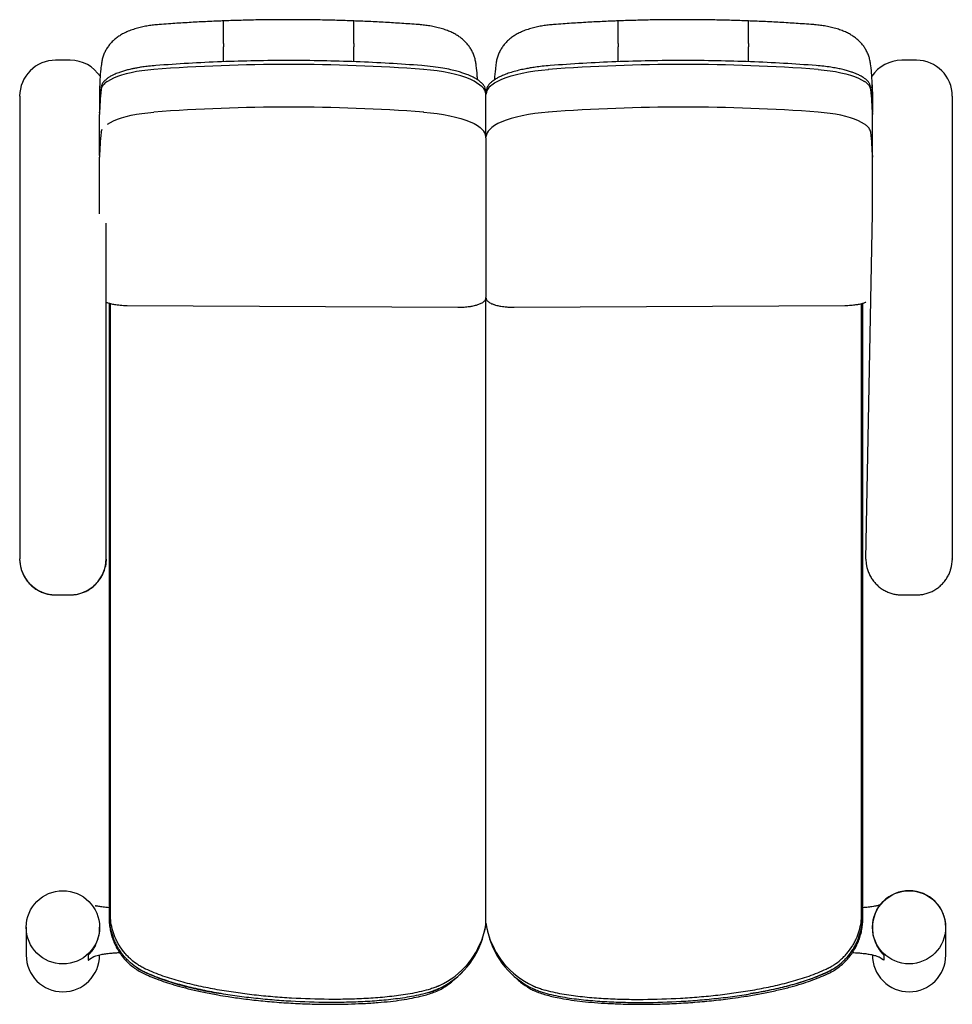
# Model space of a CAD drawing. Units: inches. Extents: x 2.9 to 25.4, y 2.7 to 26.5.
import ezdxf

# ---------------------------------------------------------------- set-up
doc = ezdxf.new("R2010")
doc.units = ezdxf.units.IN
doc.header["$LTSCALE"] = 10
doc.header["$MEASUREMENT"] = 0
doc.linetypes.add('PHANTOM', pattern=[0.5, 0.25, -0.05, 0.05, -0.05, 0.05, -0.05])

msp = doc.modelspace()

# ---------------------------------------------------------------- linework, layer by layer
at = {"color": 7, "linetype": 'Continuous', "lineweight": 25}
for p, q in [((7.843, 25.873), (7.843, 25.798)), ((10.992, 25.873), (10.992, 25.798)), ((17.37, 25.873), (17.37, 25.798)), ((20.52, 25.873), (20.52, 25.798)), ((4.142, 25.472), (3.788, 25.472)), ((7.843, 25.435), (7.843, 25.501)), ((10.992, 25.435), (10.992, 25.501)), ((17.37, 25.435), (17.37, 25.501)), ((20.52, 25.435), (20.52, 25.501)), ((24.575, 25.472), (24.221, 25.472)), ((4.891, 24.82), (4.893, 24.833)), ((14.192, 24.766), (14.187, 24.753)), ((23.471, 24.82), (23.469, 24.833)), ((2.922, 24.606), (2.922, 13.435)), ((4.851, 24.707), (4.851, 24.632)), ((4.851, 24.632), (4.851, 24.219)), ((14.181, 24.688), (14.181, 24.707)), ((14.181, 24.65), (14.181, 24.688)), ((14.181, 23.658), (14.181, 24.65)), ((23.512, 24.707), (23.512, 24.632)), ((23.512, 24.632), (23.512, 24.219)), ((25.441, 24.606), (25.441, 13.435)), ((4.851, 24.2), (4.851, 24.219)), ((4.851, 24.2), (4.851, 24.163)), ((4.851, 23.171), (4.851, 24.163)), ((23.512, 24.2), (23.512, 24.219)), ((23.512, 24.2), (23.512, 24.163)), ((23.512, 23.171), (23.512, 24.163)), ((14.181, 23.621), (14.181, 23.658)), ((14.181, 23.602), (14.181, 23.621)), ((14.181, 23.602), (14.181, 19.741)), ((4.851, 23.171), (4.851, 23.133)), ((4.851, 23.114), (4.851, 23.133)), ((4.851, 21.762), (4.851, 23.114)), ((23.512, 23.171), (23.512, 23.133)), ((23.512, 23.114), (23.512, 23.133)), ((23.512, 21.762), (23.512, 23.114)), ((23.355, 13.435), (23.512, 21.762)), ((5.008, 13.435), (5.008, 21.54)), ((14.181, 4.978), (14.181, 19.741)), ((5.008, 19.627), (5.018, 19.629)), ((5.082, 19.608), (5.082, 4.755)), ((5.092, 4.796), (5.092, 19.605)), ((5.111, 4.871), (5.111, 19.599)), ((5.517, 19.552), (13.503, 19.51)), ((14.86, 19.51), (22.846, 19.552)), ((23.252, 4.871), (23.252, 19.599)), ((23.271, 4.796), (23.271, 19.605)), ((23.272, 4.792), (23.272, 19.605)), ((23.281, 4.755), (23.281, 19.608)), ((23.342, 19.628), (23.355, 19.626)), ((2.922, 13.432), (2.922, 13.435)), ((5.008, 13.432), (5.008, 13.435)), ((23.355, 13.432), (23.355, 13.435)), ((25.441, 13.432), (25.441, 13.435)), ((3.788, 12.566), (4.142, 12.566)), ((24.221, 12.566), (24.575, 12.566)), ((23.252, 4.795), (23.252, 4.867)), ((3.079, 4.542), (3.079, 3.871)), ((4.851, 4.52), (4.851, 4.542)), ((23.512, 4.542), (23.512, 4.52)), ((25.284, 3.871), (25.284, 4.542)), ((14.124, 4.367), (14.124, 4.368)), ((14.125, 4.371), (14.143, 4.444)), ((14.144, 4.448), (14.154, 4.493)), ((14.144, 4.446), (14.144, 4.448)), ((14.208, 4.493), (14.218, 4.448)), ((14.218, 4.448), (14.219, 4.446)), ((14.219, 4.444), (14.238, 4.371)), ((14.238, 4.368), (14.239, 4.367)), ((4.578, 3.871), (4.578, 3.746)), ((23.785, 3.871), (23.785, 3.746)), ((4.578, 3.746), (4.583, 3.749)), ((23.785, 3.746), (23.784, 3.747)), ((17.259, 2.701), (17.259, 2.701))]:
    msp.add_line(p, q, dxfattribs=at)
at = {"color": 1, "linetype": 'PHANTOM', "lineweight": 18}
for p, q in [((4.851, 24.2), (4.851, 24.198)), ((23.512, 24.2), (23.512, 24.198)), ((4.851, 23.171), (4.851, 23.168)), ((23.512, 23.171), (23.512, 23.168)), ((5.082, 4.756), (5.082, 4.756)), ((5.082, 4.755), (5.082, 4.756)), ((5.111, 4.873), (5.111, 4.871)), ((23.272, 4.793), (23.272, 4.792)), ((23.281, 4.756), (23.281, 4.756)), ((23.281, 4.755), (23.281, 4.756)), ((13.035, 3.056), (13.035, 3.055))]:
    msp.add_line(p, q, dxfattribs=at)
for p, q in [((3.788, 12.57), (4.142, 12.57)), ((4.609, 3.775), (4.715, 3.836))]:
    msp.add_line(p, q)
at = {"color": 7, "linetype": 'Continuous', "lineweight": 25, "flags": 128}
for points in [[(6.159, 25.248), (6.014, 25.234), (5.874, 25.217), (5.739, 25.196), (5.611, 25.171), (5.492, 25.143), (5.381, 25.112), (5.28, 25.078), (5.19, 25.041), (5.112, 25.001), (5.045, 24.96), (5.043, 24.958)], [(14.092, 24.829), (13.892, 24.97), (13.798, 25.015), (13.692, 25.056), (13.573, 25.095), (13.444, 25.13), (13.306, 25.162), (13.158, 25.189), (13.004, 25.213), (12.842, 25.233), (12.676, 25.248)], [(14.295, 24.851), (14.322, 24.875), (14.389, 24.924), (14.47, 24.97), (14.564, 25.015), (14.671, 25.056), (14.789, 25.095), (14.918, 25.13), (15.057, 25.162), (15.204, 25.189), (15.359, 25.213), (15.52, 25.233), (15.687, 25.248)], [(22.204, 25.248), (22.349, 25.234), (22.489, 25.217), (22.624, 25.196), (22.751, 25.171), (22.871, 25.143), (22.982, 25.112), (23.083, 25.078), (23.173, 25.041), (23.251, 25.001), (23.317, 24.96), (23.324, 24.955)], [(4.891, 24.763), (4.905, 24.81), (4.916, 24.834)], [(14.173, 24.761), (14.174, 24.76), (14.181, 24.707)], [(23.471, 24.763), (23.458, 24.81), (23.446, 24.832)], [(5.039, 23.926), (5.045, 23.93), (5.112, 23.972), (5.19, 24.011), (5.28, 24.048), (5.381, 24.082), (5.492, 24.114), (5.611, 24.142), (5.739, 24.166), (5.874, 24.187), (6.014, 24.205), (6.159, 24.218)], [(12.676, 24.218), (12.842, 24.203), (13.004, 24.183), (13.158, 24.16), (13.306, 24.132), (13.444, 24.1), (13.573, 24.065), (13.692, 24.027), (13.798, 23.985), (13.892, 23.941), (13.973, 23.894), (14.04, 23.846), (14.092, 23.799)], [(15.687, 24.218), (15.52, 24.203), (15.359, 24.183), (15.204, 24.16), (15.057, 24.132), (14.918, 24.1), (14.789, 24.065), (14.671, 24.027), (14.564, 23.985), (14.47, 23.941), (14.389, 23.894), (14.322, 23.846), (14.271, 23.8)], [(23.337, 23.921), (23.317, 23.93), (23.251, 23.972), (23.173, 24.011), (23.083, 24.048), (22.982, 24.082), (22.871, 24.114), (22.751, 24.142), (22.624, 24.166), (22.489, 24.187), (22.349, 24.205), (22.204, 24.218)], [(4.891, 23.734), (4.905, 23.78), (4.916, 23.804)], [(23.471, 23.734), (23.458, 23.78), (23.444, 23.811)], [(5.008, 13.432), (5.001, 13.319), (4.99, 13.254)], [(23.355, 13.432), (23.362, 13.319), (23.38, 13.225)], [(14.181, 4.628), (14.146, 4.455), (14.144, 4.448)], [(14.207, 4.493), (14.217, 4.455), (14.218, 4.448)]]:
    msp.add_lwpolyline(points, dxfattribs=at)
msp.add_circle((24.398, 4.542), 0.882)
at = {"color": 7, "linetype": 'Continuous', "lineweight": 25}
for centre, radius, start, end in [((3.787, 24.606), 0.866, 89.9734, 179.9734), ((4.142, 24.605), 0.866, 32.9161, 90.0094), ((24.221, 24.605), 0.866, 89.9906, 146.4888), ((24.575, 24.606), 0.866, 0.0266, 90.0266), ((9.418, -17.814), 43.185, 85.6725, 94.3275), ((18.945, -17.814), 43.185, 85.6725, 94.3275), ((9.306, 24.218), 4.455, 172.2407, 179.9872), ((9.306, 24.162), 4.455, 172.2407, 179.9872), ((13.918, 24.631), 0.264, 4.2782, 48.8268), ((14.457, 24.627), 0.276, 125.9282, 175.2), ((19.057, 24.218), 4.455, 0.0128, 7.7593), ((19.057, 24.162), 4.455, 0.0128, 7.7593), ((19.083, 24.632), 4.429, 0.0013, 3.3616), ((9.418, -18.844), 43.185, 85.6725, 94.3275), ((18.945, -18.844), 43.185, 85.6725, 94.3275), ((13.918, 23.601), 0.264, 4.2782, 48.8268), ((14.444, 23.601), 0.264, 131.0968, 175.7125), ((9.306, 23.132), 4.455, 172.2407, 179.9872), ((19.057, 23.132), 4.455, 0.0128, 7.7593), ((3.787, 13.436), 0.866, 180.0266, 270.0266), ((3.786, 13.432), 0.865, 180.0003, 195.7518), ((4.142, 13.436), 0.866, 269.9734, 359.9734), ((24.577, 13.432), 0.865, 344.0055, 359.9996), ((3.966, 4.52), 0.885, 332.8801, 359.9991), ((24.397, 4.52), 0.885, 180.0009, 207.1199), ((12.2, 4.857), 1.985, 294.8708, 345.7399), ((12.2, 4.856), 1.985, 294.8708, 345.7399), ((12.201, 4.86), 1.985, 294.8709, 345.7398), ((12.22, 4.935), 1.985, 294.8709, 345.7398), ((16.143, 4.935), 1.985, 194.2602, 245.1291), ((16.162, 4.86), 1.985, 194.2602, 245.1291), ((3.965, 3.871), 0.886, 180, 270), ((3.965, 3.871), 0.886, 270, 0), ((24.398, 3.871), 0.886, 179.5291, 270), ((24.398, 3.871), 0.886, 270, 0)]:
    msp.add_arc(centre, radius, start, end, dxfattribs=at)
at = {"color": 1, "linetype": 'PHANTOM', "lineweight": 18}
for centre, start, end in [((14.163, 24.688), 331.0131, 359.9164), ((14.199, 24.688), 180.0836, 208.9869), ((14.163, 23.658), 331.0131, 359.9164), ((14.199, 23.658), 180.0836, 208.9869)]:
    msp.add_arc(centre, 0.0181, start, end, dxfattribs=at)
at = {"color": 7, "linetype": 'Continuous', "lineweight": 25}
msp.add_ellipse((3.965, 4.542), major_axis=(0.886, 0), ratio=0.998136, dxfattribs=at)
for start_param, end_param in [(1.570796, 3.141593), (0, 1.570796)]:
    msp.add_ellipse((24.398, 4.542), major_axis=(0.886, 0), ratio=0.998136, start_param=start_param, end_param=end_param, dxfattribs=at)
for points, knots in [([(7.843, 26.42), (7.797, 26.419), (7.619, 26.412), (7.308, 26.398), (6.912, 26.376), (6.571, 26.353), (6.364, 26.338), (6.287, 26.332)], [0, 0, 0, 0, 0.0865046, 0.3407661, 0.5950767, 0.8494505, 1, 1, 1, 1]), ([(10.992, 26.42), (10.939, 26.422), (10.752, 26.429), (10.431, 26.438), (10.029, 26.446), (9.627, 26.45), (9.224, 26.45), (8.822, 26.447), (8.42, 26.439), (8.094, 26.43), (7.902, 26.423), (7.843, 26.42)], [0, 0, 0, 0, 0.051422, 0.178887, 0.30634, 0.433782, 0.561219, 0.688657, 0.816098, 0.943548, 1, 1, 1, 1]), ([(7.843, 25.873), (7.843, 25.919), (7.843, 26.006), (7.843, 26.12), (7.843, 26.217), (7.843, 26.298), (7.843, 26.36), (7.843, 26.401), (7.843, 26.421), (7.843, 26.418), (7.843, 26.418)], [0, 0, 0, 0, 0.146433, 0.278945, 0.41146, 0.544265, 0.677075, 0.810643, 0.944216, 1, 1, 1, 1]), ([(7.843, 25.873), (7.843, 25.919), (7.843, 26.005), (7.843, 26.119), (7.843, 26.216), (7.843, 26.297), (7.843, 26.36), (7.843, 26.401), (7.843, 26.421), (7.843, 26.419), (7.843, 26.418)], [0, 0, 0, 0, 0.146434, 0.277069, 0.411477, 0.542415, 0.677109, 0.808803, 0.944265, 1, 1, 1, 1]), ([(12.549, 26.332), (12.48, 26.337), (12.281, 26.352), (11.949, 26.374), (11.553, 26.396), (11.233, 26.411), (11.046, 26.418), (10.992, 26.42)], [0, 0, 0, 0, 0.133939, 0.388401, 0.642796, 0.897124, 1, 1, 1, 1]), ([(10.992, 25.873), (10.992, 25.919), (10.992, 26.006), (10.992, 26.12), (10.992, 26.217), (10.992, 26.298), (10.992, 26.36), (10.992, 26.401), (10.992, 26.421), (10.992, 26.418), (10.992, 26.418)], [0, 0, 0, 0, 0.146422, 0.278925, 0.41143, 0.544226, 0.677026, 0.810585, 0.944148, 1, 1, 1, 1]), ([(10.992, 25.873), (10.992, 25.919), (10.992, 26.005), (10.992, 26.119), (10.992, 26.216), (10.992, 26.297), (10.992, 26.36), (10.992, 26.401), (10.992, 26.421), (10.992, 26.419), (10.992, 26.418)], [0, 0, 0, 0, 0.146438, 0.277077, 0.411489, 0.542431, 0.677128, 0.808827, 0.944292, 1, 1, 1, 1]), ([(17.37, 26.42), (17.325, 26.419), (17.146, 26.412), (16.836, 26.398), (16.44, 26.376), (16.099, 26.353), (15.891, 26.338), (15.814, 26.332)], [0, 0, 0, 0, 0.086505, 0.340766, 0.595077, 0.84945, 1, 1, 1, 1]), ([(20.52, 26.42), (20.466, 26.422), (20.279, 26.429), (19.958, 26.438), (19.557, 26.446), (19.154, 26.45), (18.752, 26.45), (18.35, 26.447), (17.948, 26.439), (17.621, 26.43), (17.429, 26.423), (17.37, 26.42)], [0, 0, 0, 0, 0.051422, 0.178887, 0.30634, 0.433782, 0.561219, 0.688657, 0.816098, 0.943548, 1, 1, 1, 1]), ([(17.37, 25.873), (17.37, 25.919), (17.37, 26.005), (17.37, 26.119), (17.37, 26.216), (17.37, 26.297), (17.37, 26.36), (17.37, 26.401), (17.37, 26.421), (17.37, 26.419), (17.37, 26.418)], [0, 0, 0, 0, 0.146434, 0.277069, 0.411477, 0.542415, 0.677109, 0.808803, 0.944265, 1, 1, 1, 1]), ([(17.37, 25.873), (17.37, 25.919), (17.37, 26.006), (17.37, 26.12), (17.37, 26.217), (17.37, 26.298), (17.37, 26.36), (17.37, 26.401), (17.37, 26.421), (17.37, 26.418), (17.37, 26.418)], [0, 0, 0, 0, 0.146433, 0.278945, 0.41146, 0.544265, 0.677075, 0.810643, 0.944216, 1, 1, 1, 1]), ([(22.076, 26.332), (22.007, 26.337), (21.808, 26.352), (21.476, 26.374), (21.08, 26.396), (20.761, 26.411), (20.574, 26.418), (20.52, 26.42)], [0, 0, 0, 0, 0.133939, 0.388401, 0.642796, 0.897124, 1, 1, 1, 1]), ([(20.52, 25.873), (20.52, 25.919), (20.52, 26.006), (20.52, 26.12), (20.52, 26.217), (20.52, 26.298), (20.52, 26.36), (20.52, 26.401), (20.52, 26.421), (20.52, 26.418), (20.52, 26.418)], [0, 0, 0, 0, 0.146422, 0.278925, 0.41143, 0.544226, 0.677026, 0.810585, 0.944148, 1, 1, 1, 1]), ([(20.52, 25.873), (20.52, 25.919), (20.52, 26.005), (20.52, 26.119), (20.52, 26.216), (20.52, 26.297), (20.52, 26.36), (20.52, 26.401), (20.52, 26.421), (20.52, 26.419), (20.52, 26.418)], [0, 0, 0, 0, 0.146438, 0.277077, 0.411489, 0.542431, 0.677128, 0.808827, 0.944292, 1, 1, 1, 1]), ([(6.287, 26.332), (6.264, 26.33), (6.197, 26.325), (6.087, 26.312), (5.958, 26.291), (5.829, 26.264), (5.698, 26.228), (5.574, 26.185), (5.46, 26.135), (5.361, 26.08), (5.273, 26.022), (5.194, 25.957), (5.124, 25.887), (5.061, 25.81), (5.008, 25.728), (4.963, 25.64), (4.928, 25.548), (4.908, 25.468), (4.9, 25.42), (4.898, 25.403)], [0, 0, 0, 0, 0.0355882, 0.1036024, 0.1731021, 0.2452364, 0.3213608, 0.4032229, 0.4756136, 0.5405013, 0.6003321, 0.6570098, 0.7117444, 0.7652829, 0.8180724, 0.8703832, 0.9223874, 0.9742059, 1, 1, 1, 1]), ([(13.937, 25.403), (13.932, 25.436), (13.92, 25.502), (13.89, 25.597), (13.85, 25.686), (13.801, 25.77), (13.745, 25.847), (13.682, 25.918), (13.612, 25.982), (13.535, 26.041), (13.45, 26.095), (13.356, 26.144), (13.249, 26.19), (13.129, 26.231), (12.999, 26.266), (12.865, 26.293), (12.731, 26.314), (12.626, 26.326), (12.565, 26.331), (12.549, 26.332)], [0, 0, 0, 0, 0.052677, 0.105213, 0.157112, 0.20864, 0.260105, 0.311903, 0.364581, 0.418925, 0.476071, 0.537587, 0.605314, 0.6801, 0.758468, 0.833987, 0.905945, 0.975282, 1, 1, 1, 1]), ([(15.814, 26.332), (15.791, 26.33), (15.724, 26.325), (15.614, 26.312), (15.485, 26.291), (15.356, 26.264), (15.226, 26.228), (15.101, 26.185), (14.987, 26.135), (14.888, 26.08), (14.801, 26.022), (14.722, 25.957), (14.652, 25.887), (14.589, 25.81), (14.535, 25.728), (14.491, 25.64), (14.456, 25.548), (14.435, 25.468), (14.428, 25.42), (14.426, 25.403)], [0, 0, 0, 0, 0.035588, 0.103602, 0.173102, 0.245236, 0.321361, 0.403223, 0.475614, 0.540501, 0.600332, 0.65701, 0.711744, 0.765283, 0.818072, 0.870383, 0.922387, 0.974206, 1, 1, 1, 1]), ([(23.465, 25.403), (23.459, 25.436), (23.448, 25.502), (23.417, 25.597), (23.378, 25.686), (23.329, 25.77), (23.273, 25.847), (23.209, 25.918), (23.139, 25.982), (23.062, 26.041), (22.978, 26.095), (22.883, 26.144), (22.777, 26.19), (22.657, 26.231), (22.527, 26.266), (22.393, 26.293), (22.259, 26.314), (22.153, 26.326), (22.092, 26.331), (22.076, 26.332)], [0, 0, 0, 0, 0.052677, 0.105213, 0.157112, 0.20864, 0.260105, 0.311903, 0.364581, 0.418925, 0.476071, 0.537587, 0.605314, 0.6801, 0.758468, 0.833987, 0.905945, 0.975282, 1, 1, 1, 1]), ([(7.843, 25.501), (7.843, 25.503), (7.843, 25.506), (7.843, 25.512), (7.843, 25.516), (7.843, 25.527), (7.843, 25.536), (7.843, 25.556), (7.843, 25.567), (7.843, 25.591), (7.843, 25.604), (7.843, 25.624), (7.843, 25.632), (7.843, 25.646), (7.843, 25.653), (7.843, 25.676), (7.843, 25.691), (7.843, 25.722), (7.843, 25.737), (7.843, 25.76), (7.843, 25.768), (7.843, 25.783), (7.843, 25.791), (7.843, 25.798)], [0, 0, 0, 0, 0.0625, 0.0625, 0.125, 0.125, 0.25, 0.25, 0.375, 0.375, 0.5, 0.5, 0.5625, 0.5625, 0.625, 0.625, 0.75, 0.75, 0.875, 0.875, 0.9375, 0.9375, 1, 1, 1, 1]), ([(7.843, 25.501), (7.843, 25.503), (7.843, 25.506), (7.843, 25.512), (7.843, 25.516), (7.843, 25.527), (7.843, 25.536), (7.843, 25.556), (7.843, 25.567), (7.843, 25.591), (7.843, 25.604), (7.843, 25.624), (7.843, 25.632), (7.843, 25.646), (7.843, 25.653), (7.843, 25.676), (7.843, 25.691), (7.843, 25.722), (7.843, 25.737), (7.843, 25.76), (7.843, 25.768), (7.843, 25.783), (7.843, 25.791), (7.843, 25.798)], [0, 0, 0, 0, 0.0625, 0.0625, 0.125, 0.125, 0.25, 0.25, 0.375, 0.375, 0.5, 0.5, 0.5625, 0.5625, 0.625, 0.625, 0.75, 0.75, 0.875, 0.875, 0.9375, 0.9375, 1, 1, 1, 1]), ([(10.992, 25.501), (10.992, 25.503), (10.992, 25.506), (10.992, 25.512), (10.992, 25.516), (10.992, 25.527), (10.992, 25.536), (10.992, 25.556), (10.992, 25.567), (10.992, 25.591), (10.992, 25.604), (10.992, 25.624), (10.992, 25.632), (10.992, 25.646), (10.992, 25.653), (10.992, 25.676), (10.992, 25.691), (10.992, 25.722), (10.992, 25.737), (10.992, 25.76), (10.992, 25.768), (10.992, 25.783), (10.992, 25.791), (10.992, 25.798)], [0, 0, 0, 0, 0.0625, 0.0625, 0.125, 0.125, 0.25, 0.25, 0.375, 0.375, 0.5, 0.5, 0.5625, 0.5625, 0.625, 0.625, 0.75, 0.75, 0.875, 0.875, 0.9375, 0.9375, 1, 1, 1, 1]), ([(10.992, 25.501), (10.992, 25.503), (10.992, 25.506), (10.992, 25.512), (10.992, 25.516), (10.992, 25.527), (10.992, 25.536), (10.992, 25.556), (10.992, 25.567), (10.992, 25.591), (10.992, 25.604), (10.992, 25.624), (10.992, 25.632), (10.992, 25.646), (10.992, 25.653), (10.992, 25.676), (10.992, 25.691), (10.992, 25.722), (10.992, 25.737), (10.992, 25.76), (10.992, 25.768), (10.992, 25.783), (10.992, 25.791), (10.992, 25.798)], [0, 0, 0, 0, 0.0625, 0.0625, 0.125, 0.125, 0.25, 0.25, 0.375, 0.375, 0.5, 0.5, 0.5625, 0.5625, 0.625, 0.625, 0.75, 0.75, 0.875, 0.875, 0.9375, 0.9375, 1, 1, 1, 1]), ([(17.37, 25.501), (17.37, 25.503), (17.37, 25.506), (17.37, 25.512), (17.37, 25.516), (17.37, 25.527), (17.37, 25.536), (17.37, 25.556), (17.37, 25.567), (17.37, 25.591), (17.37, 25.604), (17.37, 25.624), (17.37, 25.632), (17.37, 25.646), (17.37, 25.653), (17.37, 25.676), (17.37, 25.691), (17.37, 25.722), (17.37, 25.737), (17.37, 25.76), (17.37, 25.768), (17.37, 25.783), (17.37, 25.791), (17.37, 25.798)], [0, 0, 0, 0, 0.0625, 0.0625, 0.125, 0.125, 0.25, 0.25, 0.375, 0.375, 0.5, 0.5, 0.5625, 0.5625, 0.625, 0.625, 0.75, 0.75, 0.875, 0.875, 0.9375, 0.9375, 1, 1, 1, 1]), ([(17.37, 25.501), (17.37, 25.503), (17.37, 25.506), (17.37, 25.512), (17.37, 25.516), (17.37, 25.527), (17.37, 25.536), (17.37, 25.556), (17.37, 25.567), (17.37, 25.591), (17.37, 25.604), (17.37, 25.624), (17.37, 25.632), (17.37, 25.646), (17.37, 25.653), (17.37, 25.676), (17.37, 25.691), (17.37, 25.722), (17.37, 25.737), (17.37, 25.76), (17.37, 25.768), (17.37, 25.783), (17.37, 25.791), (17.37, 25.798)], [0, 0, 0, 0, 0.0625, 0.0625, 0.125, 0.125, 0.25, 0.25, 0.375, 0.375, 0.5, 0.5, 0.5625, 0.5625, 0.625, 0.625, 0.75, 0.75, 0.875, 0.875, 0.9375, 0.9375, 1, 1, 1, 1]), ([(20.52, 25.501), (20.52, 25.503), (20.52, 25.506), (20.52, 25.512), (20.52, 25.516), (20.52, 25.527), (20.52, 25.536), (20.52, 25.556), (20.52, 25.567), (20.52, 25.591), (20.52, 25.604), (20.52, 25.624), (20.52, 25.632), (20.52, 25.646), (20.52, 25.653), (20.52, 25.676), (20.52, 25.691), (20.52, 25.722), (20.52, 25.737), (20.52, 25.76), (20.52, 25.768), (20.52, 25.783), (20.52, 25.791), (20.52, 25.798)], [0, 0, 0, 0, 0.0625, 0.0625, 0.125, 0.125, 0.25, 0.25, 0.375, 0.375, 0.5, 0.5, 0.5625, 0.5625, 0.625, 0.625, 0.75, 0.75, 0.875, 0.875, 0.9375, 0.9375, 1, 1, 1, 1]), ([(20.52, 25.501), (20.52, 25.503), (20.52, 25.506), (20.52, 25.512), (20.52, 25.516), (20.52, 25.527), (20.52, 25.536), (20.52, 25.556), (20.52, 25.567), (20.52, 25.591), (20.52, 25.604), (20.52, 25.624), (20.52, 25.632), (20.52, 25.646), (20.52, 25.653), (20.52, 25.676), (20.52, 25.691), (20.52, 25.722), (20.52, 25.737), (20.52, 25.76), (20.52, 25.768), (20.52, 25.783), (20.52, 25.791), (20.52, 25.798)], [0, 0, 0, 0, 0.0625, 0.0625, 0.125, 0.125, 0.25, 0.25, 0.375, 0.375, 0.5, 0.5, 0.5625, 0.5625, 0.625, 0.625, 0.75, 0.75, 0.875, 0.875, 0.9375, 0.9375, 1, 1, 1, 1]), ([(12.629, 25.343), (12.368, 25.362), (11.843, 25.399), (11.043, 25.436), (10.233, 25.459), (9.419, 25.467), (8.605, 25.459), (7.796, 25.436), (6.995, 25.399), (6.47, 25.362), (6.209, 25.343)], [0, 0, 0, 0, 0.124155, 0.249025, 0.374379, 0.499976, 0.625577, 0.750939, 0.875824, 1, 1, 1, 1]), ([(22.154, 25.343), (21.892, 25.362), (21.368, 25.399), (20.567, 25.436), (19.758, 25.459), (18.943, 25.467), (18.129, 25.459), (17.32, 25.436), (16.519, 25.399), (15.995, 25.362), (15.734, 25.343)], [0, 0, 0, 0, 0.124176, 0.249061, 0.374423, 0.500024, 0.625621, 0.750975, 0.875845, 1, 1, 1, 1]), ([(4.898, 25.403), (4.892, 25.355), (4.875, 25.223), (4.858, 25.011), (4.851, 24.827), (4.851, 24.727), (4.851, 24.707)], [0, 0, 0, 0, 0.2071545, 0.5706313, 0.9138594, 1, 1, 1, 1]), ([(6.209, 25.343), (6.151, 25.338), (6.044, 25.329), (5.903, 25.311), (5.791, 25.293), (5.694, 25.275), (5.599, 25.255), (5.5, 25.23), (5.402, 25.202), (5.32, 25.174), (5.256, 25.149), (5.209, 25.129), (5.17, 25.111), (5.134, 25.093), (5.089, 25.067), (5.032, 25.03), (4.969, 24.977), (4.915, 24.911), (4.901, 24.861), (4.893, 24.834)], [0, 0, 0, 0, 0.0856375, 0.1577596, 0.2151656, 0.2633238, 0.3165799, 0.3755151, 0.4399541, 0.5008582, 0.5426855, 0.5783398, 0.6078315, 0.6329134, 0.6667734, 0.7251054, 0.800735, 0.8928039, 1, 1, 1, 1]), ([(14.172, 24.763), (14.166, 24.784), (14.153, 24.83), (14.107, 24.893), (14.045, 24.952), (13.975, 25.003), (13.898, 25.048), (13.824, 25.085), (13.756, 25.114), (13.682, 25.143), (13.592, 25.173), (13.472, 25.209), (13.321, 25.246), (13.131, 25.284), (12.898, 25.319), (12.722, 25.335), (12.629, 25.343)], [0, 0, 0, 0, 0.065375, 0.138832, 0.211289, 0.281879, 0.344547, 0.398289, 0.442915, 0.479984, 0.535874, 0.602299, 0.679816, 0.772653, 0.880105, 1, 1, 1, 1]), ([(13.975, 25.001), (13.973, 25.035), (13.968, 25.15), (13.953, 25.284), (13.94, 25.383), (13.937, 25.403)], [0, 0, 0, 0, 0.254651, 0.850111, 1, 1, 1, 1]), ([(15.734, 25.343), (15.668, 25.338), (15.546, 25.327), (15.384, 25.306), (15.254, 25.286), (15.131, 25.264), (15.002, 25.236), (14.858, 25.2), (14.722, 25.158), (14.606, 25.114), (14.514, 25.073), (14.449, 25.039), (14.396, 25.007), (14.349, 24.975), (14.298, 24.934), (14.249, 24.883), (14.21, 24.826), (14.198, 24.786), (14.192, 24.766)], [0, 0, 0, 0, 0.085184, 0.158248, 0.218024, 0.266128, 0.334335, 0.410742, 0.493586, 0.568288, 0.631197, 0.683071, 0.714891, 0.756169, 0.806841, 0.866837, 0.936087, 1, 1, 1, 1]), ([(14.426, 25.403), (14.42, 25.355), (14.403, 25.223), (14.39, 25.089), (14.387, 25.002), (14.387, 25)], [0, 0, 0, 0, 0.357636, 0.98515, 1, 1, 1, 1]), ([(23.469, 24.834), (23.464, 24.854), (23.454, 24.893), (23.418, 24.949), (23.369, 25), (23.305, 25.049), (23.228, 25.095), (23.144, 25.135), (23.063, 25.167), (22.981, 25.196), (22.882, 25.225), (22.769, 25.254), (22.641, 25.281), (22.5, 25.305), (22.336, 25.327), (22.216, 25.338), (22.154, 25.343)], [0, 0, 0, 0, 0.079259, 0.154354, 0.224951, 0.290748, 0.369875, 0.437152, 0.492083, 0.543866, 0.606957, 0.681484, 0.747705, 0.823447, 0.907909, 1, 1, 1, 1]), ([(23.512, 24.707), (23.512, 24.755), (23.511, 24.887), (23.499, 25.1), (23.481, 25.284), (23.467, 25.383), (23.465, 25.403)], [0, 0, 0, 0, 0.207184, 0.569426, 0.913412, 1, 1, 1, 1]), ([(5.031, 24.955), (5.014, 24.942), (4.978, 24.915), (4.939, 24.874), (4.923, 24.846), (4.916, 24.834)], [0, 0, 0, 0, 0.340437, 0.70668, 1, 1, 1, 1]), ([(23.446, 24.832), (23.435, 24.854), (23.416, 24.883), (23.379, 24.92), (23.348, 24.943), (23.324, 24.955)], [0, 0, 0, 0, 0.342436, 0.732121, 1, 1, 1, 1]), ([(23.444, 23.811), (23.435, 23.824), (23.416, 23.853), (23.38, 23.889), (23.349, 23.912), (23.337, 23.921)], [0, 0, 0, 0, 0.348833, 0.745797, 1, 1, 1, 1]), ([(13.503, 19.51), (13.554, 19.511), (13.647, 19.512), (13.771, 19.525), (13.863, 19.541), (13.937, 19.558), (14.013, 19.581), (14.093, 19.616), (14.147, 19.657), (14.174, 19.696), (14.178, 19.719), (14.18, 19.73)], [0, 0, 0, 0, 0.1684579, 0.3061614, 0.4093745, 0.4859473, 0.5827288, 0.7027863, 0.8419807, 0.918564, 1, 1, 1, 1]), ([(14.182, 19.73), (14.185, 19.719), (14.189, 19.696), (14.215, 19.657), (14.259, 19.624), (14.312, 19.597), (14.349, 19.582), (14.391, 19.568), (14.451, 19.551), (14.551, 19.531), (14.663, 19.517), (14.771, 19.511), (14.83, 19.51), (14.86, 19.51)], [0, 0, 0, 0, 0.084955, 0.162308, 0.293073, 0.361627, 0.413626, 0.450521, 0.52894, 0.648049, 0.806688, 0.899582, 1, 1, 1, 1]), ([(5.008, 19.633), (5.016, 19.629), (5.033, 19.623), (5.069, 19.61), (5.127, 19.594), (5.221, 19.575), (5.328, 19.561), (5.431, 19.554), (5.487, 19.553), (5.517, 19.552)], [0, 0, 0, 0, 0.058692, 0.11787, 0.243313, 0.433942, 0.688399, 0.837872, 1, 1, 1, 1]), ([(22.846, 19.552), (22.896, 19.554), (22.985, 19.556), (23.105, 19.57), (23.193, 19.585), (23.264, 19.602), (23.319, 19.617), (23.347, 19.63), (23.355, 19.634)], [0, 0, 0, 0, 0.270364, 0.491808, 0.659146, 0.784747, 0.940043, 1, 1, 1, 1]), ([(2.955, 13.197), (2.962, 13.174), (2.978, 13.117), (3.018, 13.031), (3.071, 12.942), (3.135, 12.86), (3.208, 12.786), (3.289, 12.721), (3.378, 12.667), (3.472, 12.623), (3.571, 12.591), (3.672, 12.572), (3.744, 12.566), (3.782, 12.566), (3.788, 12.566)], [0, 0, 0, 0, 0.065456, 0.157959, 0.250461, 0.342964, 0.435469, 0.527978, 0.62049, 0.713006, 0.805527, 0.898052, 0.985733, 1, 1, 1, 1]), ([(4.142, 12.566), (4.177, 12.567), (4.246, 12.569), (4.348, 12.589), (4.448, 12.619), (4.543, 12.662), (4.632, 12.715), (4.714, 12.779), (4.788, 12.852), (4.853, 12.933), (4.908, 13.022), (4.95, 13.117), (4.978, 13.195), (4.986, 13.242), (4.988, 13.254)], [0, 0, 0, 0, 0.0878353, 0.1757539, 0.2636745, 0.3515961, 0.4395176, 0.5274381, 0.6153566, 0.7032723, 0.7911844, 0.8790925, 0.9669963, 1, 1, 1, 1]), ([(23.38, 13.225), (23.389, 13.192), (23.408, 13.126), (23.451, 13.031), (23.504, 12.942), (23.568, 12.86), (23.641, 12.786), (23.722, 12.721), (23.811, 12.667), (23.905, 12.623), (24.004, 12.591), (24.105, 12.572), (24.177, 12.566), (24.215, 12.566), (24.221, 12.566)], [0, 0, 0, 0, 0.089322, 0.179462, 0.269602, 0.359743, 0.449886, 0.540032, 0.630181, 0.720335, 0.810493, 0.900656, 0.986097, 1, 1, 1, 1]), ([(24.575, 12.566), (24.61, 12.567), (24.679, 12.569), (24.781, 12.589), (24.881, 12.619), (24.976, 12.662), (25.065, 12.715), (25.147, 12.779), (25.221, 12.852), (25.286, 12.933), (25.34, 13.022), (25.381, 13.109), (25.399, 13.168), (25.407, 13.194)], [0, 0, 0, 0, 0.092754, 0.185595, 0.278439, 0.371283, 0.464128, 0.556972, 0.649813, 0.742651, 0.835486, 0.928317, 1, 1, 1, 1]), ([(5.082, 5.014), (5.055, 5.017), (4.986, 5.023), (4.902, 5.034), (4.832, 5.046), (4.796, 5.054), (4.773, 5.057), (4.758, 5.058), (4.748, 5.056), (4.745, 5.051), (4.744, 5.049)], [0, 0, 0, 0, 0.194337, 0.506935, 0.628581, 0.737796, 0.79907, 0.865964, 0.939933, 1, 1, 1, 1]), ([(23.686, 5.074), (23.686, 5.074), (23.686, 5.076), (23.681, 5.076), (23.654, 5.069), (23.606, 5.057), (23.534, 5.043), (23.454, 5.031), (23.368, 5.021), (23.305, 5.016), (23.281, 5.014)], [0, 0, 0, 0, 0.00034, 0.047584, 0.094235, 0.317578, 0.454876, 0.611317, 0.854827, 1, 1, 1, 1]), ([(5.082, 4.755), (5.082, 4.751), (5.08, 4.702), (5.088, 4.608), (5.106, 4.475), (5.138, 4.343), (5.182, 4.215), (5.237, 4.091), (5.304, 3.973), (5.38, 3.862), (5.467, 3.758), (5.564, 3.662), (5.668, 3.575), (5.78, 3.5), (5.869, 3.447), (5.923, 3.424), (5.935, 3.42)], [0, 0, 0, 0, 0.006918, 0.087871, 0.168615, 0.248592, 0.329551, 0.411317, 0.491794, 0.57193, 0.653243, 0.734955, 0.814986, 0.895574, 0.977193, 1, 1, 1, 1]), ([(5.944, 3.46), (5.94, 3.462), (5.936, 3.464), (5.928, 3.468), (5.916, 3.473), (5.889, 3.487), (5.866, 3.499), (5.82, 3.525), (5.79, 3.543), (5.703, 3.6), (5.648, 3.642), (5.582, 3.699), (5.569, 3.711), (5.544, 3.735), (5.531, 3.747), (5.494, 3.785), (5.47, 3.81), (5.402, 3.889), (5.361, 3.945), (5.305, 4.033), (5.287, 4.063), (5.254, 4.124), (5.238, 4.156), (5.195, 4.251), (5.171, 4.316), (5.132, 4.449), (5.117, 4.517), (5.102, 4.621), (5.098, 4.656), (5.093, 4.726), (5.092, 4.761), (5.092, 4.796)], [0, 0, 0, 0, 0.007813, 0.007813, 0.015625, 0.03125, 0.0625, 0.0625, 0.125, 0.125, 0.25, 0.25, 0.28125, 0.28125, 0.3125, 0.3125, 0.375, 0.375, 0.5, 0.5, 0.5625, 0.5625, 0.625, 0.625, 0.75, 0.75, 0.875, 0.875, 0.9375, 0.9375, 1, 1, 1, 1]), ([(5.963, 3.536), (5.959, 3.537), (5.955, 3.539), (5.947, 3.543), (5.935, 3.549), (5.908, 3.563), (5.885, 3.575), (5.839, 3.6), (5.809, 3.618), (5.722, 3.675), (5.667, 3.717), (5.601, 3.774), (5.588, 3.786), (5.563, 3.81), (5.55, 3.823), (5.513, 3.86), (5.489, 3.886), (5.421, 3.965), (5.38, 4.02), (5.324, 4.108), (5.306, 4.138), (5.273, 4.199), (5.257, 4.231), (5.214, 4.327), (5.19, 4.392), (5.151, 4.525), (5.136, 4.592), (5.121, 4.696), (5.117, 4.731), (5.112, 4.801), (5.111, 4.836), (5.111, 4.871)], [0, 0, 0, 0, 0.007812, 0.007812, 0.015625, 0.03125, 0.0625, 0.0625, 0.125, 0.125, 0.25, 0.25, 0.28125, 0.28125, 0.3125, 0.3125, 0.375, 0.375, 0.5, 0.5, 0.5625, 0.5625, 0.625, 0.625, 0.75, 0.75, 0.875, 0.875, 0.9375, 0.9375, 1, 1, 1, 1]), ([(14.181, 4.628), (14.181, 4.628), (14.181, 4.628), (14.181, 4.63), (14.181, 4.632), (14.181, 4.636), (14.181, 4.64), (14.181, 4.65), (14.181, 4.657), (14.181, 4.679), (14.181, 4.694), (14.181, 4.739), (14.181, 4.769), (14.181, 4.829), (14.181, 4.859), (14.181, 4.918), (14.181, 4.948), (14.181, 4.978)], [0, 0, 0, 0, 0.015625, 0.015625, 0.03125, 0.03125, 0.0625, 0.0625, 0.125, 0.125, 0.25, 0.25, 0.5, 0.5, 0.75, 0.75, 1, 1, 1, 1]), ([(22.4, 3.536), (22.403, 3.537), (22.408, 3.539), (22.415, 3.543), (22.427, 3.549), (22.455, 3.563), (22.478, 3.575), (22.524, 3.6), (22.553, 3.618), (22.64, 3.675), (22.696, 3.717), (22.761, 3.774), (22.774, 3.786), (22.8, 3.81), (22.813, 3.823), (22.85, 3.86), (22.873, 3.886), (22.941, 3.965), (22.983, 4.02), (23.039, 4.108), (23.056, 4.138), (23.09, 4.199), (23.105, 4.231), (23.149, 4.327), (23.173, 4.392), (23.212, 4.525), (23.227, 4.592), (23.242, 4.696), (23.245, 4.731), (23.25, 4.801), (23.252, 4.836), (23.252, 4.871)], [0, 0, 0, 0, 0.007812, 0.007812, 0.015625, 0.03125, 0.0625, 0.0625, 0.125, 0.125, 0.25, 0.25, 0.28125, 0.28125, 0.3125, 0.3125, 0.375, 0.375, 0.5, 0.5, 0.5625, 0.5625, 0.625, 0.625, 0.75, 0.75, 0.875, 0.875, 0.9375, 0.9375, 1, 1, 1, 1]), ([(22.419, 3.46), (22.423, 3.462), (22.427, 3.464), (22.435, 3.468), (22.446, 3.473), (22.474, 3.487), (22.497, 3.499), (22.543, 3.525), (22.572, 3.543), (22.66, 3.6), (22.715, 3.642), (22.781, 3.699), (22.794, 3.711), (22.819, 3.735), (22.832, 3.747), (22.869, 3.785), (22.892, 3.81), (22.96, 3.889), (23.002, 3.945), (23.058, 4.033), (23.075, 4.063), (23.109, 4.124), (23.125, 4.156), (23.168, 4.251), (23.192, 4.316), (23.231, 4.449), (23.246, 4.517), (23.261, 4.621), (23.265, 4.656), (23.27, 4.726), (23.271, 4.761), (23.271, 4.796)], [0, 0, 0, 0, 0.007813, 0.007813, 0.015625, 0.03125, 0.0625, 0.0625, 0.125, 0.125, 0.25, 0.25, 0.28125, 0.28125, 0.3125, 0.3125, 0.375, 0.375, 0.5, 0.5, 0.5625, 0.5625, 0.625, 0.625, 0.75, 0.75, 0.875, 0.875, 0.9375, 0.9375, 1, 1, 1, 1]), ([(23.272, 4.793), (23.272, 4.793), (23.272, 4.786), (23.271, 4.778), (23.27, 4.771)], [0, 0, 0, 0, 0.000106, 1, 1, 1, 1]), ([(14.154, 4.493), (14.16, 4.518), (14.171, 4.564), (14.177, 4.611), (14.18, 4.632)], [0, 0, 0, 0, 0.549458, 1, 1, 1, 1]), ([(14.183, 4.632), (14.186, 4.611), (14.191, 4.564), (14.202, 4.518), (14.208, 4.493)], [0, 0, 0, 0, 0.450542, 1, 1, 1, 1]), ([(22.428, 3.419), (22.436, 3.422), (22.485, 3.443), (22.569, 3.492), (22.682, 3.566), (22.788, 3.652), (22.885, 3.746), (22.973, 3.85), (23.051, 3.96), (23.119, 4.078), (23.175, 4.201), (23.22, 4.329), (23.254, 4.46), (23.274, 4.595), (23.282, 4.691), (23.281, 4.741), (23.28, 4.747)], [0, 0, 0, 0, 0.014469, 0.095182, 0.175893, 0.257743, 0.339789, 0.420176, 0.501299, 0.583387, 0.664882, 0.745166, 0.826639, 0.908842, 0.990177, 1, 1, 1, 1]), ([(4.753, 4.117), (4.745, 4.101), (4.737, 4.086), (4.72, 4.057), (4.711, 4.043), (4.693, 4.015), (4.684, 4.001), (4.665, 3.976), (4.656, 3.964), (4.638, 3.942), (4.629, 3.931), (4.613, 3.912), (4.606, 3.904), (4.593, 3.889), (4.587, 3.883), (4.581, 3.877), (4.58, 3.875), (4.578, 3.873), (4.578, 3.872), (4.578, 3.871)], [0, 0, 0, 0, 0.125, 0.125, 0.25, 0.25, 0.375, 0.375, 0.5, 0.5, 0.625, 0.625, 0.75, 0.75, 0.875, 0.875, 0.9375, 0.9375, 1, 1, 1, 1]), ([(4.753, 4.117), (4.737, 4.087), (4.704, 4.028), (4.663, 3.972), (4.647, 3.953), (4.647, 3.952)], [0, 0, 0, 0, 0.495664, 0.994089, 1, 1, 1, 1]), ([(23.609, 4.117), (23.617, 4.101), (23.626, 4.086), (23.643, 4.057), (23.651, 4.043), (23.67, 4.015), (23.679, 4.001), (23.697, 3.976), (23.707, 3.964), (23.724, 3.942), (23.733, 3.931), (23.749, 3.912), (23.757, 3.904), (23.77, 3.889), (23.776, 3.883), (23.781, 3.877), (23.783, 3.875), (23.785, 3.873), (23.785, 3.872), (23.785, 3.871)], [0, 0, 0, 0, 0.125, 0.125, 0.25, 0.25, 0.375, 0.375, 0.5, 0.5, 0.625, 0.625, 0.75, 0.75, 0.875, 0.875, 0.9375, 0.9375, 1, 1, 1, 1]), ([(23.609, 4.117), (23.626, 4.087), (23.659, 4.028), (23.7, 3.972), (23.716, 3.953), (23.716, 3.952)], [0, 0, 0, 0, 0.495664, 0.994089, 1, 1, 1, 1]), ([(4.702, 4.029), (4.695, 4.018), (4.677, 3.992), (4.647, 3.952), (4.621, 3.921), (4.606, 3.904), (4.596, 3.893), (4.587, 3.883), (4.581, 3.877), (4.579, 3.874), (4.578, 3.872), (4.578, 3.872), (4.578, 3.871), (4.578, 3.871), (4.578, 3.871)], [0, 0, 0, 0, 0.09375, 0.25, 0.40625, 0.4648438, 0.5, 0.5976562, 0.65625, 0.6928711, 0.7148438, 0.7359375, 0.7429687, 0.75, 0.75, 0.75, 0.75]), ([(4.715, 3.836), (4.716, 3.836), (4.723, 3.839), (4.759, 3.853), (4.819, 3.871), (4.898, 3.889), (4.996, 3.905), (5.117, 3.919), (5.229, 3.928), (5.304, 3.931), (5.334, 3.933)], [0, 0, 0, 0, 0.0018813, 0.1250819, 0.25331, 0.3777878, 0.5571538, 0.7298294, 0.893713, 1, 1, 1, 1]), ([(23.029, 3.933), (23.054, 3.931), (23.125, 3.928), (23.232, 3.92), (23.354, 3.907), (23.468, 3.889), (23.565, 3.866), (23.63, 3.844), (23.673, 3.826), (23.694, 3.815), (23.696, 3.816), (23.753, 3.775)], [0, 0, 0, 0, 0.0722082, 0.2037015, 0.3456575, 0.4974872, 0.6496436, 0.802363, 0.8794088, 0.9525056, 1, 1, 1, 1]), ([(23.785, 3.871), (23.785, 3.872), (23.785, 3.872), (23.785, 3.873), (23.784, 3.874), (23.783, 3.875), (23.781, 3.876), (23.78, 3.878), (23.778, 3.881), (23.776, 3.883), (23.773, 3.886), (23.77, 3.889), (23.767, 3.893), (23.765, 3.895), (23.764, 3.897)], [0, 0, 0, 0, 0.077213, 0.155224, 0.234134, 0.314044, 0.395049, 0.477242, 0.560711, 0.64554, 0.731809, 0.819594, 0.908968, 1, 1, 1, 1]), ([(4.583, 3.749), (4.587, 3.753), (4.593, 3.757), (4.606, 3.771), (4.609, 3.775)], [0, 0, 0, 0, 0.703867, 1, 1, 1, 1]), ([(5.739, 3.578), (5.754, 3.566), (5.779, 3.546), (5.848, 3.506), (5.901, 3.479), (5.943, 3.457)], [0, 0, 0, 0, 0.242274, 0.407658, 1, 1, 1, 1]), ([(22.624, 3.578), (22.609, 3.566), (22.583, 3.546), (22.515, 3.506), (22.461, 3.479), (22.419, 3.457)], [0, 0, 0, 0, 0.242274, 0.407658, 1, 1, 1, 1]), ([(23.784, 3.747), (23.776, 3.753), (23.769, 3.757), (23.757, 3.771), (23.753, 3.775)], [0, 0, 0, 0, 0.703867, 1, 1, 1, 1]), ([(5.935, 3.42), (5.997, 3.392), (6.129, 3.333), (6.333, 3.254), (6.554, 3.181), (6.796, 3.11), (7.07, 3.04), (7.377, 2.972), (7.675, 2.914), (7.871, 2.884), (7.953, 2.871)], [0, 0, 0, 0, 0.097727, 0.206659, 0.312182, 0.431455, 0.56665, 0.715787, 0.881572, 1, 1, 1, 1]), ([(5.943, 3.457), (6.071, 3.402), (6.326, 3.292), (6.725, 3.167), (7.131, 3.065), (7.487, 2.99), (7.708, 2.954), (7.791, 2.941)], [0, 0, 0, 0, 0.216513, 0.43357, 0.651057, 0.868158, 1, 1, 1, 1]), ([(13.036, 3.059), (13.034, 3.058), (13.031, 3.057), (13.027, 3.055), (13.02, 3.052), (13.005, 3.045), (12.992, 3.039), (12.965, 3.028), (12.948, 3.021), (12.894, 3.001), (12.859, 2.989), (12.751, 2.955), (12.678, 2.936), (12.533, 2.901), (12.459, 2.886), (12.312, 2.859), (12.238, 2.846), (12.016, 2.813), (11.867, 2.796), (11.568, 2.768), (11.418, 2.757), (11.117, 2.741), (10.967, 2.735), (10.666, 2.728), (10.516, 2.727), (10.066, 2.73), (9.766, 2.739), (9.316, 2.765), (9.166, 2.776), (8.866, 2.801), (8.716, 2.816), (8.417, 2.849), (8.268, 2.868), (7.97, 2.911), (7.821, 2.934), (7.525, 2.987), (7.377, 3.017), (7.083, 3.082), (6.937, 3.118), (6.648, 3.198), (6.504, 3.242), (6.292, 3.316), (6.221, 3.342), (6.082, 3.398), (6.013, 3.428), (5.944, 3.46)], [0, 0, 0, 0, 0.000977, 0.000977, 0.001953, 0.003906, 0.007812, 0.007812, 0.015625, 0.015625, 0.03125, 0.03125, 0.0625, 0.0625, 0.09375, 0.09375, 0.125, 0.125, 0.1875, 0.1875, 0.25, 0.25, 0.3125, 0.3125, 0.375, 0.375, 0.5, 0.5, 0.5625, 0.5625, 0.625, 0.625, 0.6875, 0.6875, 0.75, 0.75, 0.8125, 0.8125, 0.875, 0.875, 0.9375, 0.9375, 0.96875, 0.96875, 1, 1, 1, 1]), ([(13.055, 3.134), (13.053, 3.133), (13.051, 3.132), (13.046, 3.13), (13.04, 3.127), (13.024, 3.12), (13.011, 3.115), (12.985, 3.104), (12.967, 3.097), (12.913, 3.077), (12.878, 3.064), (12.77, 3.03), (12.697, 3.011), (12.552, 2.977), (12.478, 2.961), (12.331, 2.934), (12.258, 2.922), (12.035, 2.889), (11.886, 2.871), (11.587, 2.843), (11.437, 2.832), (11.136, 2.816), (10.986, 2.81), (10.686, 2.803), (10.535, 2.802), (10.085, 2.805), (9.785, 2.815), (9.335, 2.841), (9.185, 2.851), (8.886, 2.876), (8.736, 2.891), (8.436, 2.925), (8.287, 2.944), (7.989, 2.986), (7.84, 3.01), (7.544, 3.063), (7.396, 3.092), (7.102, 3.157), (6.956, 3.193), (6.667, 3.273), (6.523, 3.317), (6.311, 3.392), (6.241, 3.418), (6.101, 3.474), (6.032, 3.504), (5.963, 3.536)], [0, 0, 0, 0, 0.000977, 0.000977, 0.001953, 0.003906, 0.007812, 0.007812, 0.015625, 0.015625, 0.03125, 0.03125, 0.0625, 0.0625, 0.09375, 0.09375, 0.125, 0.125, 0.1875, 0.1875, 0.25, 0.25, 0.3125, 0.3125, 0.375, 0.375, 0.5, 0.5, 0.5625, 0.5625, 0.625, 0.625, 0.6875, 0.6875, 0.75, 0.75, 0.8125, 0.8125, 0.875, 0.875, 0.9375, 0.9375, 0.96875, 0.96875, 1, 1, 1, 1]), ([(15.308, 3.134), (15.31, 3.133), (15.312, 3.132), (15.317, 3.13), (15.323, 3.127), (15.339, 3.12), (15.352, 3.115), (15.378, 3.104), (15.396, 3.097), (15.449, 3.077), (15.485, 3.064), (15.593, 3.03), (15.665, 3.011), (15.811, 2.977), (15.884, 2.961), (16.031, 2.934), (16.105, 2.922), (16.327, 2.889), (16.476, 2.871), (16.776, 2.843), (16.926, 2.832), (17.227, 2.816), (17.377, 2.81), (17.677, 2.803), (17.827, 2.802), (18.278, 2.805), (18.578, 2.815), (19.028, 2.841), (19.177, 2.851), (19.477, 2.876), (19.627, 2.891), (19.926, 2.925), (20.076, 2.944), (20.374, 2.986), (20.522, 3.01), (20.819, 3.063), (20.966, 3.092), (21.261, 3.157), (21.407, 3.193), (21.696, 3.273), (21.839, 3.317), (22.052, 3.392), (22.122, 3.418), (22.262, 3.474), (22.331, 3.504), (22.4, 3.536)], [0, 0, 0, 0, 0.000977, 0.000977, 0.001953, 0.003906, 0.007812, 0.007812, 0.015625, 0.015625, 0.03125, 0.03125, 0.0625, 0.0625, 0.09375, 0.09375, 0.125, 0.125, 0.1875, 0.1875, 0.25, 0.25, 0.3125, 0.3125, 0.375, 0.375, 0.5, 0.5, 0.5625, 0.5625, 0.625, 0.625, 0.6875, 0.6875, 0.75, 0.75, 0.8125, 0.8125, 0.875, 0.875, 0.9375, 0.9375, 0.96875, 0.96875, 1, 1, 1, 1]), ([(15.327, 3.059), (15.329, 3.058), (15.331, 3.057), (15.336, 3.055), (15.342, 3.052), (15.358, 3.045), (15.371, 3.039), (15.397, 3.028), (15.415, 3.021), (15.468, 3.001), (15.504, 2.989), (15.612, 2.955), (15.684, 2.936), (15.83, 2.901), (15.903, 2.886), (16.05, 2.859), (16.124, 2.846), (16.346, 2.813), (16.496, 2.796), (16.795, 2.768), (16.945, 2.757), (17.246, 2.741), (17.396, 2.735), (17.696, 2.728), (17.846, 2.727), (18.297, 2.73), (18.597, 2.739), (19.047, 2.765), (19.197, 2.776), (19.496, 2.801), (19.646, 2.816), (19.946, 2.849), (20.095, 2.868), (20.393, 2.911), (20.542, 2.934), (20.838, 2.987), (20.986, 3.017), (21.28, 3.082), (21.426, 3.118), (21.715, 3.198), (21.859, 3.242), (22.071, 3.316), (22.141, 3.342), (22.281, 3.398), (22.35, 3.428), (22.419, 3.46)], [0, 0, 0, 0, 0.000977, 0.000977, 0.001953, 0.003906, 0.007812, 0.007812, 0.015625, 0.015625, 0.03125, 0.03125, 0.0625, 0.0625, 0.09375, 0.09375, 0.125, 0.125, 0.1875, 0.1875, 0.25, 0.25, 0.3125, 0.3125, 0.375, 0.375, 0.5, 0.5, 0.5625, 0.5625, 0.625, 0.625, 0.6875, 0.6875, 0.75, 0.75, 0.8125, 0.8125, 0.875, 0.875, 0.9375, 0.9375, 0.96875, 0.96875, 1, 1, 1, 1]), ([(20.41, 2.871), (20.465, 2.88), (20.637, 2.905), (20.916, 2.958), (21.238, 3.027), (21.532, 3.1), (21.789, 3.174), (22.018, 3.25), (22.225, 3.33), (22.361, 3.388), (22.428, 3.419), (22.428, 3.419)], [0, 0, 0, 0, 0.0802095, 0.2478056, 0.4068512, 0.5504256, 0.68066, 0.7889031, 0.8950306, 0.9985083, 1, 1, 1, 1]), ([(22.419, 3.457), (22.292, 3.402), (22.036, 3.292), (21.637, 3.167), (21.232, 3.065), (20.876, 2.99), (20.655, 2.954), (20.572, 2.941)], [0, 0, 0, 0, 0.216513, 0.43357, 0.651057, 0.868158, 1, 1, 1, 1]), ([(13.024, 3.017), (13.028, 3.019), (13.073, 3.038), (13.156, 3.085), (13.269, 3.158), (13.363, 3.232), (13.416, 3.283), (13.436, 3.304)], [0, 0, 0, 0, 0.0252831, 0.2932009, 0.5616294, 0.8276137, 1, 1, 1, 1]), ([(14.921, 3.308), (14.953, 3.277), (15.018, 3.216), (15.126, 3.136), (15.233, 3.068), (15.306, 3.033), (15.338, 3.016)], [0, 0, 0, 0, 0.256976, 0.524624, 0.789117, 1, 1, 1, 1]), ([(7.953, 2.872), (8.013, 2.862), (8.204, 2.832), (8.538, 2.791), (8.964, 2.747), (9.412, 2.714), (9.867, 2.692), (10.319, 2.683), (10.731, 2.685), (10.992, 2.696), (11.103, 2.7)], [0, 0, 0, 0, 0.058035, 0.1829614, 0.3198712, 0.4648728, 0.6090913, 0.7523325, 0.894441, 1, 1, 1, 1]), ([(11.103, 2.701), (11.146, 2.702), (11.303, 2.707), (11.56, 2.725), (11.864, 2.752), (12.139, 2.788), (12.382, 2.83), (12.582, 2.872), (12.747, 2.914), (12.889, 2.959), (12.979, 2.997), (13.024, 3.016)], [0, 0, 0, 0, 0.066409, 0.241462, 0.394509, 0.534729, 0.665672, 0.771694, 0.849348, 0.925566, 1, 1, 1, 1]), ([(12.797, 2.968), (12.833, 2.979), (12.914, 3.004), (12.992, 3.037), (13.035, 3.056)], [0, 0, 0, 0, 0.448813, 1, 1, 1, 1]), ([(15.338, 3.016), (15.35, 3.011), (15.41, 2.984), (15.518, 2.944), (15.665, 2.901), (15.821, 2.864), (16.015, 2.824), (16.249, 2.784), (16.521, 2.75), (16.812, 2.724), (17.061, 2.708), (17.214, 2.702), (17.26, 2.7)], [0, 0, 0, 0, 0.01945, 0.100377, 0.177307, 0.253255, 0.346578, 0.480479, 0.617908, 0.765909, 0.928949, 1, 1, 1, 1]), ([(17.26, 2.7), (17.319, 2.698), (17.528, 2.688), (17.885, 2.683), (18.332, 2.687), (18.779, 2.704), (19.229, 2.733), (19.681, 2.775), (20.075, 2.82), (20.317, 2.857), (20.41, 2.871)], [0, 0, 0, 0, 0.0562966, 0.1987523, 0.3391279, 0.4807249, 0.6233862, 0.7669573, 0.9115159, 1, 1, 1, 1])]:
    msp.add_open_spline(points, degree=3, knots=knots, dxfattribs=at)

doc.saveas('drawing.dxf')
